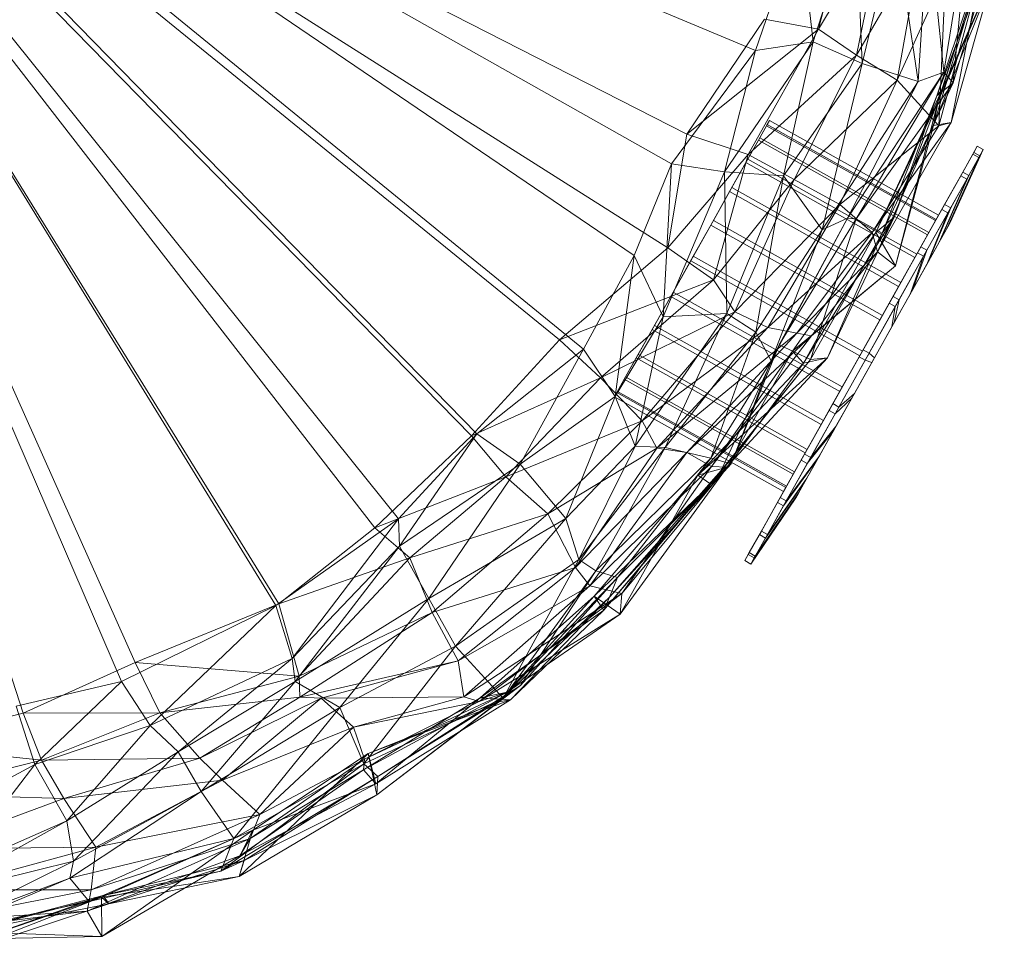
# Model space of a CAD drawing. Units: millimetres. Extents: x 35819 to 46843, y -66286 to -54117.
# Drawn here: x 40401 to 40472, y -57847 to -57780 of the extents above; entities that cross this region are included whole.
import ezdxf

# ---------------------------------------------------------------- set-up
doc = ezdxf.new("R2010")
doc.units = ezdxf.units.MM
doc.linetypes.add('K5LT32790', pattern=[0])
doc.linetypes.add('K5LT32792', pattern=[0])
doc.layers.add('geo', color=7, linetype='Continuous', true_color=0x40583f)

# ---------------------------------------------------------------- blocks, each defined once
blk = doc.blocks.new('U53')
at = {"layer": 'geo', "color": 201, "linetype": 'K5LT32790', "lineweight": 18, "true_color": 0xd59ae5}
for p, q in [((40408.629, -57827.676), (40374.57, -57748.754)), ((40419.77, -57822.191), (40374.57, -57748.754)), ((40428.609, -57815.949), (40374.57, -57748.754)), ((40434.262, -57809.824), (40374.57, -57748.754)), ((40441.934, -57803.73), (40374.57, -57748.754)), ((40445.602, -57796.969), (40374.57, -57748.754)), ((40448.281, -57790.371), (40374.57, -57748.754)), ((40454.348, -57782.203), (40374.57, -57748.754)), ((40375.773, -57750.676), (40401.539, -57829.953)), ((40375.773, -57750.676), (40409.629, -57826.312)), ((40375.773, -57750.676), (40419.977, -57822.074)), ((40375.773, -57750.676), (40426.895, -57816.594)), ((40375.773, -57750.676), (40433.875, -57809.969)), ((40375.773, -57750.676), (40440.207, -57803.043)), ((40375.773, -57750.676), (40448.035, -57796.41)), ((40375.773, -57750.676), (40449.402, -57788.227)), ((40458.887, -57780.672), (40461.32, -57771.336)), ((40458.5, -57781.566), (40461.57, -57772.074)), ((40462.043, -57783.125), (40461.57, -57772.074)), ((40458.887, -57780.672), (40463.594, -57772.723)), ((40461.637, -57782.535), (40463.594, -57772.723)), ((40466.086, -57784.438), (40466.789, -57772.805)), ((40467.914, -57783.762), (40466.789, -57772.805)), ((40454.348, -57782.203), (40457.504, -57772.906)), ((40458.5, -57781.566), (40457.504, -57772.906)), ((40462.043, -57783.125), (40464.402, -57773.277)), ((40466.086, -57784.438), (40464.402, -57773.277)), ((40467.914, -57783.762), (40469.66, -57773.016)), ((40468.605, -57784.539), (40469.66, -57773.016)), ((40461.637, -57782.535), (40466.336, -57774.441)), ((40464.555, -57784.328), (40466.336, -57774.441)), ((40467.184, -57787.598), (40471.02, -57774.809)), ((40467.414, -57785.477), (40471.562, -57774.445)), ((40467.414, -57785.477), (40471.105, -57774.473)), ((40467.516, -57785.848), (40471.02, -57774.809)), ((40467.516, -57785.848), (40472.285, -57774.977)), ((40467.84, -57784.973), (40471.105, -57774.473)), ((40467.84, -57784.973), (40472.285, -57774.977)), ((40468.605, -57784.539), (40471.562, -57774.445)), ((40467.574, -57787.621), (40470.609, -57776.379)), ((40468.445, -57787.387), (40470.609, -57776.379)), ((40464.555, -57784.328), (40468.039, -57776.695)), ((40467.574, -57787.621), (40468.039, -57776.695)), ((40467.184, -57787.598), (40471.34, -57777.266)), ((40468.445, -57787.387), (40471.34, -57777.266)), ((40449.402, -57788.227), (40454.996, -57779.93)), ((40454.996, -57779.93), (40458.887, -57780.672)), ((40449.402, -57788.227), (40458.887, -57780.672)), ((40453.809, -57789.695), (40458.887, -57780.672)), ((40458.887, -57780.672), (40461.637, -57782.535)), ((40452.105, -57790.938), (40458.5, -57781.566)), ((40458.5, -57781.566), (40454.348, -57782.203)), ((40456.375, -57791.242), (40458.5, -57781.566)), ((40462.043, -57783.125), (40458.5, -57781.566)), ((40448.281, -57790.371), (40454.348, -57782.203)), ((40452.105, -57790.938), (40454.348, -57782.203)), ((40453.809, -57789.695), (40461.637, -57782.535)), ((40457.137, -57791.504), (40461.637, -57782.535)), ((40461.637, -57782.535), (40464.555, -57784.328)), ((40456.375, -57791.242), (40462.043, -57783.125)), ((40459.148, -57795.117), (40462.043, -57783.125)), ((40466.086, -57784.438), (40462.043, -57783.125)), ((40460.98, -57794.273), (40467.914, -57783.762)), ((40461.613, -57794.324), (40467.914, -57783.762)), ((40467.914, -57783.762), (40466.086, -57784.438)), ((40468.605, -57784.539), (40467.914, -57783.762)), ((40457.137, -57791.504), (40464.555, -57784.328)), ((40459.148, -57795.117), (40466.086, -57784.438)), ((40460.438, -57793.305), (40464.555, -57784.328)), ((40460.98, -57794.273), (40466.086, -57784.438)), ((40461.613, -57794.324), (40468.605, -57784.539)), ((40463.469, -57795.352), (40468.605, -57784.539)), ((40464.555, -57784.328), (40467.574, -57787.621)), ((40467.414, -57785.477), (40468.605, -57784.539)), ((40463.031, -57795.324), (40467.84, -57784.973)), ((40463.469, -57795.352), (40467.414, -57785.477)), ((40464.34, -57794.219), (40467.84, -57784.973)), ((40464.34, -57794.219), (40467.414, -57785.477)), ((40467.84, -57784.973), (40467.414, -57785.477)), ((40467.516, -57785.848), (40467.84, -57784.973)), ((40463.031, -57795.324), (40467.516, -57785.848)), ((40464.445, -57797.707), (40467.516, -57785.848)), ((40467.184, -57787.598), (40467.516, -57785.848)), ((40460.438, -57793.305), (40467.574, -57787.621)), ((40462.766, -57795.32), (40468.445, -57787.387)), ((40462.766, -57795.32), (40467.574, -57787.621)), ((40463.152, -57796.699), (40468.445, -57787.387)), ((40463.152, -57796.699), (40467.184, -57787.598)), ((40464.445, -57797.707), (40467.184, -57787.598)), ((40468.445, -57787.387), (40467.184, -57787.598)), ((40467.574, -57787.621), (40468.445, -57787.387)), ((40448.035, -57796.41), (40449.402, -57788.227)), ((40449.402, -57788.227), (40453.809, -57789.695)), ((40448.035, -57796.41), (40453.809, -57789.695)), ((40451.324, -57798.734), (40453.809, -57789.695)), ((40453.809, -57789.695), (40457.137, -57791.504)), ((40445.602, -57796.969), (40448.281, -57790.371)), ((40447.68, -57801.387), (40448.281, -57790.371)), ((40452.105, -57790.938), (40448.281, -57790.371)), ((40447.68, -57801.387), (40452.105, -57790.938)), ((40452.277, -57801.164), (40452.105, -57790.938)), ((40456.375, -57791.242), (40452.105, -57790.938)), ((40452.277, -57801.164), (40456.375, -57791.242)), ((40454.371, -57802.488), (40456.375, -57791.242)), ((40459.148, -57795.117), (40456.375, -57791.242)), ((40451.324, -57798.734), (40457.137, -57791.504)), ((40452.867, -57801.039), (40457.137, -57791.504)), ((40457.137, -57791.504), (40460.438, -57793.305)), ((40452.867, -57801.039), (40460.438, -57793.305)), ((40455.238, -57802.152), (40460.438, -57793.305)), ((40460.438, -57793.305), (40462.766, -57795.32)), ((40455.469, -57804.566), (40460.98, -57794.273)), ((40456.047, -57803.41), (40460.98, -57794.273)), ((40456.047, -57803.41), (40461.613, -57794.324)), ((40457.805, -57804.73), (40464.34, -57794.219)), ((40458.305, -57804.461), (40461.613, -57794.324)), ((40460.98, -57794.273), (40459.148, -57795.117)), ((40459.543, -57804.355), (40464.34, -57794.219)), ((40461.613, -57794.324), (40460.98, -57794.273)), ((40463.469, -57795.352), (40461.613, -57794.324)), ((40463.031, -57795.324), (40464.34, -57794.219)), ((40464.34, -57794.219), (40463.469, -57795.352)), ((40454.371, -57802.488), (40459.148, -57795.117)), ((40455.238, -57802.152), (40462.766, -57795.32)), ((40455.469, -57804.566), (40459.148, -57795.117)), ((40457.012, -57803.863), (40463.031, -57795.324)), ((40457.324, -57802.57), (40462.766, -57795.32)), ((40457.805, -57804.73), (40463.031, -57795.324)), ((40458.305, -57804.461), (40463.469, -57795.352)), ((40459.543, -57804.355), (40463.469, -57795.352)), ((40462.766, -57795.32), (40463.152, -57796.699)), ((40464.445, -57797.707), (40463.031, -57795.324)), ((40440.207, -57803.043), (40448.035, -57796.41)), ((40441.934, -57803.73), (40445.602, -57796.969)), ((40444.219, -57807.141), (40445.602, -57796.969)), ((40447.68, -57801.387), (40445.602, -57796.969)), ((40448.035, -57796.41), (40451.324, -57798.734)), ((40457.324, -57802.57), (40463.152, -57796.699)), ((40458.383, -57802.77), (40463.152, -57796.699)), ((40463.152, -57796.699), (40464.445, -57797.707)), ((40457.012, -57803.863), (40464.445, -57797.707)), ((40458.383, -57802.77), (40464.445, -57797.707)), ((40440.207, -57803.043), (40451.324, -57798.734)), ((40443.164, -57805.785), (40451.324, -57798.734)), ((40451.324, -57798.734), (40452.867, -57801.039)), ((40443.164, -57805.785), (40452.867, -57801.039)), ((40445.664, -57810.719), (40452.277, -57801.164)), ((40446.164, -57808.898), (40452.867, -57801.039)), ((40452.277, -57801.164), (40447.68, -57801.387)), ((40447.828, -57810.801), (40452.277, -57801.164)), ((40454.371, -57802.488), (40452.277, -57801.164)), ((40452.867, -57801.039), (40455.238, -57802.152)), ((40444.219, -57807.141), (40447.68, -57801.387)), ((40445.664, -57810.719), (40447.68, -57801.387)), ((40446.164, -57808.898), (40455.238, -57802.152)), ((40447.23, -57810.848), (40455.238, -57802.152)), ((40447.23, -57810.848), (40457.324, -57802.57)), ((40447.828, -57810.801), (40454.371, -57802.488)), ((40449.391, -57811.164), (40457.324, -57802.57)), ((40451.133, -57811.582), (40454.371, -57802.488)), ((40455.469, -57804.566), (40454.371, -57802.488)), ((40455.238, -57802.152), (40457.324, -57802.57)), ((40457.324, -57802.57), (40458.383, -57802.77)), ((40433.875, -57809.969), (40440.207, -57803.043)), ((40440.207, -57803.043), (40443.164, -57805.785)), ((40449.391, -57811.164), (40458.383, -57802.77)), ((40451.184, -57812.172), (40458.383, -57802.77)), ((40451.875, -57812.48), (40456.047, -57803.41)), ((40452.598, -57812), (40456.047, -57803.41)), ((40456.047, -57803.41), (40455.469, -57804.566)), ((40458.305, -57804.461), (40456.047, -57803.41)), ((40458.383, -57802.77), (40457.012, -57803.863)), ((40434.262, -57809.824), (40441.934, -57803.73)), ((40437.371, -57812.004), (40441.934, -57803.73)), ((40444.219, -57807.141), (40441.934, -57803.73)), ((40451.184, -57812.172), (40457.012, -57803.863)), ((40452.312, -57812.223), (40457.012, -57803.863)), ((40457.012, -57803.863), (40457.805, -57804.73)), ((40450.18, -57812.805), (40459.543, -57804.355)), ((40450.18, -57812.805), (40457.805, -57804.73)), ((40451.125, -57813.453), (40459.543, -57804.355)), ((40451.125, -57813.453), (40458.305, -57804.461)), ((40451.133, -57811.582), (40455.469, -57804.566)), ((40451.875, -57812.48), (40458.305, -57804.461)), ((40452.312, -57812.223), (40457.805, -57804.73)), ((40452.598, -57812), (40455.469, -57804.566)), ((40457.805, -57804.73), (40459.543, -57804.355)), ((40459.543, -57804.355), (40458.305, -57804.461)), ((40433.875, -57809.969), (40443.164, -57805.785)), ((40436.352, -57812.926), (40443.164, -57805.785)), ((40443.164, -57805.785), (40446.164, -57808.898)), ((40437.371, -57812.004), (40444.219, -57807.141)), ((40440.664, -57815.918), (40444.219, -57807.141)), ((40445.664, -57810.719), (40444.219, -57807.141)), ((40436.352, -57812.926), (40446.164, -57808.898)), ((40439.379, -57815.59), (40446.164, -57808.898)), ((40446.164, -57808.898), (40447.23, -57810.848)), ((40426.895, -57816.594), (40433.875, -57809.969)), ((40428.609, -57815.949), (40434.262, -57809.824)), ((40428.684, -57817.926), (40434.262, -57809.824)), ((40433.875, -57809.969), (40436.352, -57812.926)), ((40437.371, -57812.004), (40434.262, -57809.824)), ((40439.379, -57815.59), (40447.23, -57810.848)), ((40440.664, -57815.918), (40445.664, -57810.719)), ((40441.359, -57819.449), (40447.23, -57810.848)), ((40441.359, -57819.449), (40449.391, -57811.164)), ((40441.609, -57818.879), (40445.664, -57810.719)), ((40441.609, -57818.879), (40447.828, -57810.801)), ((40442.406, -57820.777), (40449.391, -57811.164)), ((40442.832, -57819.695), (40447.828, -57810.801)), ((40447.828, -57810.801), (40445.664, -57810.719)), ((40447.23, -57810.848), (40449.391, -57811.164)), ((40451.133, -57811.582), (40447.828, -57810.801)), ((40449.391, -57811.164), (40451.184, -57812.172)), ((40442.832, -57819.695), (40451.133, -57811.582)), ((40444.383, -57820.176), (40451.133, -57811.582)), ((40452.598, -57812), (40451.133, -57811.582)), ((40428.684, -57817.926), (40437.371, -57812.004)), ((40430.797, -57821.688), (40437.371, -57812.004)), ((40440.664, -57815.918), (40437.371, -57812.004)), ((40442.406, -57820.777), (40451.184, -57812.172)), ((40443.402, -57822.531), (40451.875, -57812.48)), ((40443.816, -57821.59), (40452.598, -57812)), ((40443.816, -57821.59), (40451.875, -57812.48)), ((40444.383, -57820.176), (40452.598, -57812)), ((40444.578, -57822.832), (40452.312, -57812.223)), ((40444.707, -57821.328), (40451.184, -57812.172)), ((40444.707, -57821.328), (40452.312, -57812.223)), ((40452.312, -57812.223), (40450.18, -57812.805)), ((40451.125, -57813.453), (40451.875, -57812.48)), ((40451.184, -57812.172), (40452.312, -57812.223)), ((40451.875, -57812.48), (40452.598, -57812)), ((40426.895, -57816.594), (40436.352, -57812.926)), ((40429.414, -57818.77), (40436.352, -57812.926)), ((40436.352, -57812.926), (40439.379, -57815.59)), ((40442.723, -57821.535), (40450.18, -57812.805)), ((40444.578, -57822.832), (40450.18, -57812.805)), ((40450.18, -57812.805), (40451.125, -57813.453)), ((40442.723, -57821.535), (40451.125, -57813.453)), ((40443.402, -57822.531), (40451.125, -57813.453)), ((40419.77, -57822.191), (40428.609, -57815.949)), ((40420.949, -57826.02), (40428.609, -57815.949)), ((40428.684, -57817.926), (40428.609, -57815.949)), ((40429.414, -57818.77), (40439.379, -57815.59)), ((40430.797, -57821.688), (40440.664, -57815.918)), ((40431.023, -57822.703), (40439.379, -57815.59)), ((40432.715, -57825.125), (40440.664, -57815.918)), ((40439.379, -57815.59), (40441.359, -57819.449)), ((40441.609, -57818.879), (40440.664, -57815.918)), ((40419.977, -57822.074), (40426.895, -57816.594)), ((40426.895, -57816.594), (40429.414, -57818.77)), ((40420.949, -57826.02), (40428.684, -57817.926)), ((40421.164, -57827.668), (40428.684, -57817.926)), ((40430.797, -57821.688), (40428.684, -57817.926)), ((40419.977, -57822.074), (40429.414, -57818.77)), ((40421.449, -57827.293), (40429.414, -57818.77)), ((40429.414, -57818.77), (40431.023, -57822.703)), ((40432.715, -57825.125), (40441.609, -57818.879)), ((40436.148, -57828.887), (40441.609, -57818.879)), ((40442.832, -57819.695), (40441.609, -57818.879)), ((40431.023, -57822.703), (40441.359, -57819.449)), ((40432.918, -57826.199), (40441.359, -57819.449)), ((40436.148, -57828.887), (40442.832, -57819.695)), ((40437.391, -57827.953), (40442.832, -57819.695)), ((40441.359, -57819.449), (40442.406, -57820.777)), ((40444.383, -57820.176), (40442.832, -57819.695)), ((40435.824, -57829.133), (40444.383, -57820.176)), ((40437.391, -57827.953), (40444.383, -57820.176)), ((40443.816, -57821.59), (40444.383, -57820.176)), ((40432.918, -57826.199), (40442.406, -57820.777)), ((40433.305, -57828.789), (40442.406, -57820.777)), ((40442.406, -57820.777), (40444.707, -57821.328)), ((40421.164, -57827.668), (40430.797, -57821.688)), ((40424.371, -57829.547), (40430.797, -57821.688)), ((40432.715, -57825.125), (40430.797, -57821.688)), ((40433.305, -57828.789), (40444.707, -57821.328)), ((40434.422, -57829.129), (40444.707, -57821.328)), ((40434.496, -57828.844), (40442.723, -57821.535)), ((40435.824, -57829.133), (40443.816, -57821.59)), ((40436.445, -57828.453), (40442.723, -57821.535)), ((40436.688, -57829.004), (40443.816, -57821.59)), ((40444.578, -57822.832), (40442.723, -57821.535)), ((40442.723, -57821.535), (40443.402, -57822.531)), ((40443.402, -57822.531), (40443.816, -57821.59)), ((40444.707, -57821.328), (40444.578, -57822.832)), ((40408.629, -57827.676), (40419.77, -57822.191)), ((40409.629, -57826.312), (40419.977, -57822.074)), ((40410.691, -57830.859), (40419.77, -57822.191)), ((40420.949, -57826.02), (40419.77, -57822.191)), ((40419.977, -57822.074), (40421.449, -57827.293)), ((40434.496, -57828.844), (40443.402, -57822.531)), ((40436.688, -57829.004), (40443.402, -57822.531)), ((40421.449, -57827.293), (40431.023, -57822.703)), ((40421.488, -57828.805), (40431.023, -57822.703)), ((40431.023, -57822.703), (40432.918, -57826.199)), ((40434.422, -57829.129), (40444.578, -57822.832)), ((40436.445, -57828.453), (40444.578, -57822.832)), ((40424.371, -57829.547), (40432.715, -57825.125)), ((40426.113, -57833.602), (40432.715, -57825.125)), ((40436.148, -57828.887), (40432.715, -57825.125)), ((40410.691, -57830.859), (40420.949, -57826.02)), ((40412.707, -57832.746), (40420.949, -57826.02)), ((40421.164, -57827.668), (40420.949, -57826.02)), ((40401.539, -57829.953), (40409.629, -57826.312)), ((40409.629, -57826.312), (40411.402, -57829.938)), ((40409.629, -57826.312), (40421.449, -57827.293)), ((40421.488, -57828.805), (40432.918, -57826.199)), ((40423.039, -57828.887), (40432.918, -57826.199)), ((40432.918, -57826.199), (40433.305, -57828.789)), ((40411.402, -57829.938), (40421.449, -57827.293)), ((40421.449, -57827.293), (40421.488, -57828.805)), ((40401.043, -57829.457), (40408.629, -57827.676)), ((40402.391, -57833.648), (40408.629, -57827.676)), ((40410.691, -57830.859), (40408.629, -57827.676)), ((40412.707, -57832.746), (40421.164, -57827.668)), ((40414.367, -57835.613), (40421.164, -57827.668)), ((40424.371, -57829.547), (40421.164, -57827.668)), ((40427.047, -57835.855), (40437.391, -57827.953)), ((40427.121, -57834.527), (40437.391, -57827.953)), ((40435.824, -57829.133), (40437.391, -57827.953)), ((40437.391, -57827.953), (40436.148, -57828.887)), ((40411.402, -57829.938), (40421.488, -57828.805)), ((40414.273, -57833.191), (40421.488, -57828.805)), ((40414.273, -57833.191), (40423.039, -57828.887)), ((40415.926, -57834.777), (40423.039, -57828.887)), ((40421.488, -57828.805), (40423.039, -57828.887)), ((40423.039, -57828.887), (40433.305, -57828.789)), ((40423.039, -57828.887), (40425.355, -57830.973)), ((40425.355, -57830.973), (40433.305, -57828.789)), ((40426.07, -57834.051), (40436.445, -57828.453)), ((40426.07, -57834.051), (40434.496, -57828.844)), ((40426.113, -57833.602), (40436.148, -57828.887)), ((40426.16, -57833.281), (40436.445, -57828.453)), ((40426.98, -57835.059), (40434.496, -57828.844)), ((40427.121, -57834.527), (40436.148, -57828.887)), ((40433.305, -57828.789), (40434.422, -57829.129)), ((40434.422, -57829.129), (40436.445, -57828.453)), ((40436.445, -57828.453), (40434.496, -57828.844)), ((40434.496, -57828.844), (40436.688, -57829.004)), ((40402.391, -57833.648), (40401.043, -57829.457)), ((40414.367, -57835.613), (40424.371, -57829.547)), ((40416.723, -57838.988), (40424.371, -57829.547)), ((40426.113, -57833.602), (40424.371, -57829.547)), ((40425.355, -57830.973), (40434.422, -57829.129)), ((40426.16, -57833.281), (40434.422, -57829.129)), ((40426.406, -57832.855), (40436.688, -57829.004)), ((40426.406, -57832.855), (40435.824, -57829.133)), ((40426.98, -57835.059), (40436.688, -57829.004)), ((40427.047, -57835.855), (40435.824, -57829.133)), ((40436.688, -57829.004), (40435.824, -57829.133)), ((40392.492, -57832.207), (40401.539, -57829.953)), ((40401.539, -57829.953), (40411.402, -57829.938)), ((40401.539, -57829.953), (40402.875, -57833.348)), ((40402.875, -57833.348), (40411.402, -57829.938)), ((40411.402, -57829.938), (40414.273, -57833.191)), ((40402.391, -57833.648), (40410.691, -57830.859)), ((40404.684, -57837.715), (40410.691, -57830.859)), ((40412.707, -57832.746), (40410.691, -57830.859)), ((40415.926, -57834.777), (40425.355, -57830.973)), ((40418.613, -57837.273), (40425.355, -57830.973)), ((40425.355, -57830.973), (40426.16, -57833.281)), ((40392.492, -57832.207), (40402.875, -57833.348)), ((40402.875, -57833.348), (40414.273, -57833.191)), ((40404.484, -57836.121), (40414.273, -57833.191)), ((40404.684, -57837.715), (40412.707, -57832.746)), ((40405.18, -57840.633), (40412.707, -57832.746)), ((40414.367, -57835.613), (40412.707, -57832.746)), ((40414.273, -57833.191), (40415.926, -57834.777)), ((40417.121, -57841.719), (40426.406, -57832.855)), ((40418.105, -57838.402), (40426.406, -57832.855)), ((40426.98, -57835.059), (40426.406, -57832.855)), ((40426.406, -57832.855), (40427.047, -57835.855)), ((40393.348, -57835.77), (40402.875, -57833.348)), ((40394.273, -57837.969), (40402.391, -57833.648)), ((40396.516, -57841.316), (40402.391, -57833.648)), ((40404.684, -57837.715), (40402.391, -57833.648)), ((40402.875, -57833.348), (40404.484, -57836.121)), ((40415.789, -57841.336), (40426.113, -57833.602)), ((40416.723, -57838.988), (40426.113, -57833.602)), ((40417.918, -57838.996), (40426.16, -57833.281)), ((40418.613, -57837.273), (40426.16, -57833.281)), ((40426.16, -57833.281), (40426.07, -57834.051)), ((40427.121, -57834.527), (40426.113, -57833.602)), ((40415.789, -57841.336), (40427.121, -57834.527)), ((40417.172, -57840.25), (40426.07, -57834.051)), ((40417.469, -57840.566), (40427.121, -57834.527)), ((40417.918, -57838.996), (40426.07, -57834.051)), ((40426.07, -57834.051), (40426.98, -57835.059)), ((40427.047, -57835.855), (40427.121, -57834.527)), ((40404.484, -57836.121), (40415.926, -57834.777)), ((40406.789, -57839.609), (40415.926, -57834.777)), ((40415.926, -57834.777), (40418.613, -57837.273)), ((40417.172, -57840.25), (40426.98, -57835.059)), ((40418.105, -57838.402), (40426.98, -57835.059)), ((40393.348, -57835.77), (40404.484, -57836.121)), ((40404.914, -57841.855), (40414.367, -57835.613)), ((40405.18, -57840.633), (40414.367, -57835.613)), ((40416.723, -57838.988), (40414.367, -57835.613)), ((40417.121, -57841.719), (40427.047, -57835.855)), ((40417.469, -57840.566), (40427.047, -57835.855)), ((40394.516, -57839.75), (40404.484, -57836.121)), ((40404.484, -57836.121), (40406.789, -57839.609)), ((40406.449, -57842.68), (40418.613, -57837.273)), ((40406.789, -57839.609), (40418.613, -57837.273)), ((40418.613, -57837.273), (40417.918, -57838.996)), ((40394.875, -57843.18), (40404.684, -57837.715)), ((40396.516, -57841.316), (40404.684, -57837.715)), ((40405.18, -57840.633), (40404.684, -57837.715)), ((40407.188, -57843.219), (40418.105, -57838.402)), ((40407.203, -57846.066), (40418.105, -57838.402)), ((40418.105, -57838.402), (40417.121, -57841.719)), ((40417.172, -57840.25), (40418.105, -57838.402)), ((40394.516, -57839.75), (40406.789, -57839.609)), ((40395.582, -57842.688), (40406.789, -57839.609)), ((40404.914, -57841.855), (40416.723, -57838.988)), ((40406.145, -57844.223), (40417.918, -57838.996)), ((40406.301, -57843.527), (40416.723, -57838.988)), ((40406.449, -57842.68), (40417.918, -57838.996)), ((40406.789, -57839.609), (40406.449, -57842.68)), ((40415.789, -57841.336), (40416.723, -57838.988)), ((40417.918, -57838.996), (40417.172, -57840.25)), ((40406.145, -57844.223), (40417.172, -57840.25)), ((40407.203, -57846.066), (40417.172, -57840.25)), ((40394.875, -57843.18), (40405.18, -57840.633)), ((40395.688, -57845.293), (40405.18, -57840.633)), ((40404.914, -57841.855), (40405.18, -57840.633)), ((40407.301, -57843.094), (40417.469, -57840.566)), ((40407.719, -57843.703), (40417.469, -57840.566)), ((40417.469, -57840.566), (40415.789, -57841.336)), ((40417.121, -57841.719), (40417.469, -57840.566)), ((40406.301, -57843.527), (40415.789, -57841.336)), ((40407.188, -57843.219), (40417.121, -57841.719)), ((40407.301, -57843.094), (40415.789, -57841.336)), ((40407.719, -57843.703), (40417.121, -57841.719)), ((40394.922, -57846.051), (40404.914, -57841.855)), ((40395.688, -57845.293), (40404.914, -57841.855)), ((40406.301, -57843.527), (40404.914, -57841.855)), ((40395.078, -57844.934), (40406.449, -57842.68)), ((40395.094, -57847.383), (40407.301, -57843.094)), ((40395.582, -57842.688), (40406.449, -57842.68)), ((40396.867, -57845.848), (40407.301, -57843.094)), ((40406.449, -57842.68), (40406.145, -57844.223)), ((40407.301, -57843.094), (40406.301, -57843.527)), ((40407.719, -57843.703), (40407.301, -57843.094)), ((40394.922, -57846.051), (40406.301, -57843.527)), ((40395.094, -57847.383), (40406.301, -57843.527)), ((40395.207, -57846.289), (40407.188, -57843.219)), ((40396.457, -57847.41), (40407.188, -57843.219)), ((40396.457, -57847.41), (40407.719, -57843.703)), ((40396.867, -57845.848), (40407.719, -57843.703)), ((40407.203, -57846.066), (40407.188, -57843.219)), ((40407.188, -57843.219), (40407.719, -57843.703)), ((40394.871, -57845.617), (40406.145, -57844.223)), ((40395.078, -57844.934), (40406.145, -57844.223)), ((40406.145, -57844.223), (40407.203, -57846.066)), ((40394.871, -57845.617), (40407.203, -57846.066)), ((40395.207, -57846.289), (40407.203, -57846.066))]:
    blk.add_line(p, q, dxfattribs=at)
blk = doc.blocks.new('U62')
at = {"layer": 'geo', "color": 84, "linetype": 'K5LT32792', "lineweight": 18, "true_color": 0x1bb11b}
for p, q in [((40454.559, -57788.652), (40455.141, -57787.617)), ((40455.188, -57787.531), (40454.652, -57788.484)), ((40455.141, -57787.617), (40455.355, -57787.234)), ((40467.328, -57794.457), (40455.141, -57787.617)), ((40455.355, -57787.234), (40455.188, -57787.531)), ((40467.375, -57794.371), (40455.188, -57787.531)), ((40467.543, -57794.074), (40455.355, -57787.234)), ((40454.652, -57788.484), (40453.785, -57790.031)), ((40466.84, -57795.324), (40454.652, -57788.484)), ((40453.652, -57790.27), (40454.559, -57788.652)), ((40466.746, -57795.492), (40454.559, -57788.652)), ((40470.336, -57789.098), (40470.016, -57789.672)), ((40470.086, -57789.543), (40470.336, -57789.098)), ((40470.336, -57789.098), (40470.77, -57789.344)), ((40470.449, -57789.918), (40468.176, -57794.988)), ((40470.523, -57789.785), (40468.223, -57794.902)), ((40470.77, -57789.344), (40468.391, -57794.605)), ((40470.016, -57789.672), (40469.141, -57791.227)), ((40469.285, -57790.973), (40470.086, -57789.543)), ((40470.449, -57789.918), (40469.578, -57791.469)), ((40469.719, -57791.219), (40470.523, -57789.785)), ((40470.016, -57789.672), (40470.449, -57789.918)), ((40470.086, -57789.543), (40470.523, -57789.785)), ((40470.77, -57789.344), (40470.449, -57789.918)), ((40470.523, -57789.785), (40470.77, -57789.344)), ((40452.477, -57792.359), (40453.652, -57790.27)), ((40453.785, -57790.031), (40452.641, -57792.066)), ((40465.84, -57797.109), (40453.652, -57790.27)), ((40465.973, -57796.875), (40453.785, -57790.031)), ((40469.719, -57791.219), (40467.691, -57795.852)), ((40469.141, -57791.227), (40467.781, -57793.652)), ((40467.98, -57793.293), (40469.285, -57790.973)), ((40468.418, -57793.539), (40469.719, -57791.219)), ((40469.141, -57791.227), (40469.578, -57791.469)), ((40469.285, -57790.973), (40469.719, -57791.219)), ((40452.641, -57792.066), (40451.305, -57794.453)), ((40464.832, -57798.91), (40452.641, -57792.066)), ((40469.578, -57791.469), (40467.598, -57796.02)), ((40469.578, -57791.469), (40468.215, -57793.895)), ((40451.121, -57794.777), (40452.477, -57792.359)), ((40464.668, -57799.199), (40452.477, -57792.359)), ((40466.27, -57796.348), (40467.98, -57793.293)), ((40467.98, -57793.293), (40468.418, -57793.539)), ((40467.781, -57793.652), (40466.023, -57796.785)), ((40468.215, -57793.895), (40466.457, -57797.027)), ((40468.215, -57793.895), (40466.691, -57797.629)), ((40466.703, -57796.59), (40468.418, -57793.539)), ((40468.418, -57793.539), (40466.824, -57797.391)), ((40467.328, -57794.457), (40467.543, -57794.074)), ((40467.543, -57794.074), (40467.375, -57794.371)), ((40467.781, -57793.652), (40468.215, -57793.895)), ((40449.672, -57797.359), (40451.121, -57794.777)), ((40451.305, -57794.453), (40449.859, -57797.023)), ((40463.309, -57801.617), (40451.121, -57794.777)), ((40463.492, -57801.293), (40451.305, -57794.453)), ((40466.746, -57795.492), (40467.328, -57794.457)), ((40467.375, -57794.371), (40466.84, -57795.324)), ((40467.691, -57795.852), (40468.223, -57794.902)), ((40468.391, -57794.605), (40468.176, -57794.988)), ((40468.223, -57794.902), (40468.391, -57794.605)), ((40465.84, -57797.109), (40466.746, -57795.492)), ((40466.84, -57795.324), (40465.973, -57796.875)), ((40468.176, -57794.988), (40467.598, -57796.02)), ((40467.598, -57796.02), (40466.691, -57797.629)), ((40466.824, -57797.391), (40467.691, -57795.852)), ((40449.859, -57797.023), (40448.41, -57799.605)), ((40462.051, -57803.863), (40449.859, -57797.023)), ((40466.023, -57796.785), (40463.988, -57800.41)), ((40464.262, -57799.922), (40466.27, -57796.348)), ((40466.457, -57797.027), (40464.422, -57800.656)), ((40464.695, -57800.168), (40466.703, -57796.59)), ((40465.973, -57796.875), (40464.832, -57798.91)), ((40466.457, -57797.027), (40465.527, -57799.707)), ((40466.703, -57796.59), (40465.688, -57799.418)), ((40466.023, -57796.785), (40466.457, -57797.027)), ((40466.27, -57796.348), (40466.703, -57796.59)), ((40448.23, -57799.93), (40449.672, -57797.359)), ((40461.859, -57804.199), (40449.672, -57797.359)), ((40464.668, -57799.199), (40465.84, -57797.109)), ((40466.691, -57797.629), (40465.527, -57799.707)), ((40465.688, -57799.418), (40466.824, -57797.391)), ((40464.832, -57798.91), (40463.492, -57801.293)), ((40447.055, -57802.023), (40448.41, -57799.605)), ((40460.602, -57806.445), (40448.41, -57799.605)), ((40463.309, -57801.617), (40464.668, -57799.199)), ((40465.527, -57799.707), (40464.176, -57802.117)), ((40464.355, -57801.793), (40465.688, -57799.418)), ((40446.891, -57802.316), (40448.23, -57799.93)), ((40460.418, -57806.77), (40448.23, -57799.93)), ((40463.988, -57800.41), (40461.812, -57804.285)), ((40462.098, -57803.781), (40464.262, -57799.922)), ((40462.531, -57804.023), (40464.695, -57800.168)), ((40463.988, -57800.41), (40464.422, -57800.656)), ((40464.262, -57799.922), (40464.695, -57800.168)), ((40464.695, -57800.168), (40464.355, -57801.793)), ((40463.492, -57801.293), (40462.051, -57803.863)), ((40464.422, -57800.656), (40462.25, -57804.527)), ((40464.422, -57800.656), (40464.176, -57802.117)), ((40461.859, -57804.199), (40463.309, -57801.617)), ((40462.918, -57804.352), (40464.355, -57801.793)), ((40445.75, -57804.352), (40446.891, -57802.316)), ((40447.055, -57802.023), (40445.883, -57804.113)), ((40459.078, -57809.156), (40446.891, -57802.316)), ((40459.242, -57808.863), (40447.055, -57802.023)), ((40464.176, -57802.117), (40462.73, -57804.688)), ((40445.883, -57804.113), (40444.977, -57805.73)), ((40458.07, -57810.953), (40445.883, -57804.113)), ((40459.922, -57807.652), (40462.098, -57803.781)), ((40460.359, -57807.898), (40462.531, -57804.023)), ((40462.051, -57803.863), (40460.602, -57806.445)), ((40462.098, -57803.781), (40462.531, -57804.023)), ((40462.531, -57804.023), (40462.918, -57804.352)), ((40444.879, -57805.898), (40445.75, -57804.352)), ((40457.938, -57811.191), (40445.75, -57804.352)), ((40461.812, -57804.285), (40459.648, -57808.141)), ((40462.25, -57804.527), (40460.086, -57808.387)), ((40460.418, -57806.77), (40461.859, -57804.199)), ((40462.73, -57804.688), (40461.293, -57807.246)), ((40461.477, -57806.926), (40462.918, -57804.352)), ((40461.812, -57804.285), (40462.25, -57804.527)), ((40462.25, -57804.527), (40462.73, -57804.688)), ((40444.344, -57806.852), (40444.879, -57805.898)), ((40444.977, -57805.73), (40444.395, -57806.766)), ((40457.07, -57812.738), (40444.879, -57805.898)), ((40457.164, -57812.57), (40444.977, -57805.73)), ((40444.395, -57806.766), (40444.18, -57807.148)), ((40444.18, -57807.148), (40444.344, -57806.852)), ((40456.535, -57813.691), (40444.344, -57806.852)), ((40456.582, -57813.605), (40444.395, -57806.766)), ((40459.078, -57809.156), (40460.418, -57806.77)), ((40459.242, -57808.863), (40460.602, -57806.445)), ((40460.125, -57809.332), (40461.477, -57806.926)), ((40460.359, -57807.898), (40461.477, -57806.926)), ((40456.367, -57813.988), (40444.18, -57807.148)), ((40457.887, -57811.281), (40459.922, -57807.652)), ((40459.922, -57807.652), (40460.359, -57807.898)), ((40461.293, -57807.246), (40459.961, -57809.621)), ((40460.086, -57808.387), (40461.293, -57807.246)), ((40459.648, -57808.141), (40457.641, -57811.719)), ((40460.086, -57808.387), (40458.078, -57811.961)), ((40458.324, -57811.523), (40460.359, -57807.898)), ((40459.648, -57808.141), (40460.086, -57808.387)), ((40459.242, -57808.863), (40458.07, -57810.953)), ((40457.938, -57811.191), (40459.078, -57809.156)), ((40458.078, -57811.961), (40459.961, -57809.621)), ((40458.324, -57811.523), (40460.125, -57809.332)), ((40459.961, -57809.621), (40458.824, -57811.648)), ((40460.125, -57809.332), (40458.957, -57811.41)), ((40457.07, -57812.738), (40457.938, -57811.191)), ((40458.07, -57810.953), (40457.164, -57812.57)), ((40457.641, -57811.719), (40455.93, -57814.77)), ((40457.887, -57811.281), (40456.129, -57814.414)), ((40456.363, -57815.016), (40458.824, -57811.648)), ((40456.562, -57814.656), (40458.957, -57811.41)), ((40458.324, -57811.523), (40456.562, -57814.656)), ((40457.641, -57811.719), (40458.078, -57811.961)), ((40457.887, -57811.281), (40458.324, -57811.523)), ((40458.824, -57811.648), (40457.961, -57813.188)), ((40458.055, -57813.023), (40458.957, -57811.41)), ((40458.078, -57811.961), (40456.363, -57815.016)), ((40457.164, -57812.57), (40456.582, -57813.605)), ((40455.062, -57817.336), (40457.961, -57813.188)), ((40455.203, -57817.082), (40458.055, -57813.023)), ((40456.535, -57813.691), (40457.07, -57812.738)), ((40457.961, -57813.188), (40457.426, -57814.141)), ((40457.477, -57814.051), (40458.055, -57813.023)), ((40454.332, -57818.637), (40457.477, -57814.051)), ((40456.582, -57813.605), (40456.367, -57813.988)), ((40456.367, -57813.988), (40456.535, -57813.691)), ((40457.262, -57814.434), (40457.477, -57814.051)), ((40454.008, -57819.211), (40457.262, -57814.434)), ((40454.258, -57818.766), (40457.426, -57814.141)), ((40455.93, -57814.77), (40454.625, -57817.09)), ((40454.766, -57816.84), (40456.129, -57814.414)), ((40455.203, -57817.082), (40456.562, -57814.656)), ((40455.93, -57814.77), (40456.363, -57815.016)), ((40456.129, -57814.414), (40456.562, -57814.656)), ((40457.426, -57814.141), (40457.262, -57814.434)), ((40456.363, -57815.016), (40455.062, -57817.336)), ((40453.895, -57818.391), (40454.766, -57816.84)), ((40454.766, -57816.84), (40455.203, -57817.082)), ((40454.625, -57817.09), (40453.824, -57818.523)), ((40455.062, -57817.336), (40454.258, -57818.766)), ((40454.332, -57818.637), (40455.203, -57817.082)), ((40454.625, -57817.09), (40455.062, -57817.336)), ((40453.574, -57818.965), (40453.895, -57818.391)), ((40453.824, -57818.523), (40453.574, -57818.965)), ((40453.574, -57818.965), (40454.008, -57819.211)), ((40453.824, -57818.523), (40454.258, -57818.766)), ((40453.895, -57818.391), (40454.332, -57818.637)), ((40454.008, -57819.211), (40454.332, -57818.637)), ((40454.258, -57818.766), (40454.008, -57819.211))]:
    blk.add_line(p, q, dxfattribs=at)

msp = doc.modelspace()

# ---------------------------------------------------------------- block references
for name in ['U62', 'U53']:
    msp.add_blockref(name, (0, 0))

doc.saveas('drawing.dxf')
